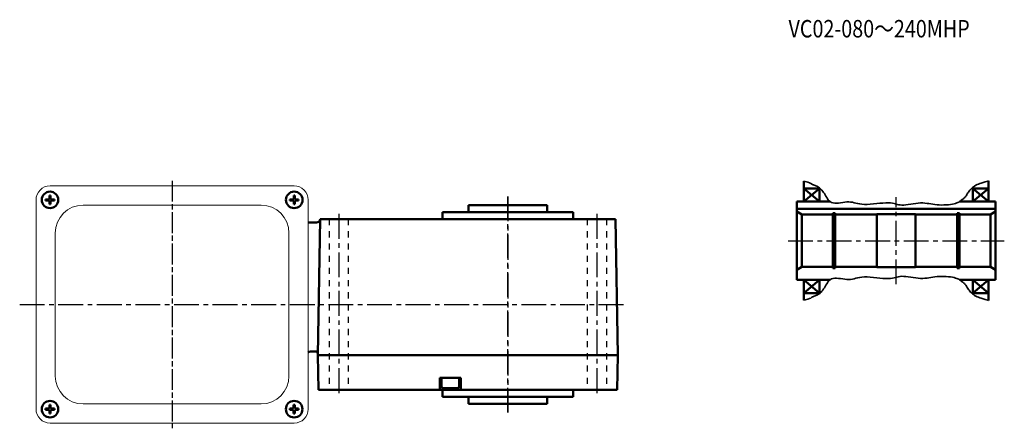
# Model space of a CAD drawing. Extents: x -1129 to -558, y -127 to 610.
# Drawn here: x -1129 to -564, y 376 to 610 of the extents above; entities that cross this region are included whole.
import ezdxf

# ---------------------------------------------------------------- set-up
doc = ezdxf.new("R2010")
doc.units = 0
for name, pattern in [('AM_ISO08W050', [18, 12, -1.5, 3, -1.5]), ('GEN3B', [1, 0.5, -0.5]), ('GEN7A', [7.375, 4.75, -0.875, 0.875, -0.875])]:
    doc.linetypes.add(name, pattern=pattern)
doc.layers.get('0').update_dxf_attribs({"linetype": 'CONTINUOUS', "lineweight": 0})
for name, color, linetype, lineweight in [('AM_0', 7, 'CONTINUOUS', 50), ('AM_0N', 7, 'CONTINUOUS', 50), ('AM_4', 2, 'CONTINUOUS', 35), ('AM_7', 1, 'AM_ISO08W050', 25)]:
    doc.layers.add(name, color=color, linetype=linetype, lineweight=lineweight)
doc.layers.add('ｶｸﾚｾﾝ2', color=3, linetype='GEN3B')
doc.layers.add('ﾁｭｳｼﾝｾﾝ1', color=1, linetype='GEN7A')
doc.styles.get("Standard").update_dxf_attribs({"font": 't.shx', "width": 0.83, "bigfont": 'bigfont.shx'})

# ---------------------------------------------------------------- blocks, each defined once
blk = doc.blocks.new('*U2')
at = {"layer": 'AM_0N'}
for p, q in [((-1111.62, 509.4), (-1111.62, 507.18)), ((-1111.62, 509.4), (-1110.99, 509.4)), ((-1110.99, 509.4), (-1110.99, 507.18)), ((-1113.83, 506.56), (-1113.83, 507.18)), ((-1111.62, 507.18), (-1113.83, 507.18)), ((-1111.62, 506.56), (-1113.83, 506.56)), ((-1111.62, 506.56), (-1111.62, 504.34)), ((-1111.62, 504.34), (-1110.99, 504.34)), ((-1108.77, 507.18), (-1110.99, 507.18)), ((-1108.77, 506.56), (-1110.99, 506.56)), ((-1110.99, 506.56), (-1110.99, 504.34)), ((-1108.77, 506.56), (-1108.77, 507.18))]:
    blk.add_line(p, q, dxfattribs=at)
blk.add_circle((-1111.3, 506.87), 4.75, dxfattribs=at)
blk = doc.blocks.new('*U3')
at = {"layer": 'AM_0N'}
for p, q in [((-971.61, 509.4), (-971.61, 507.18)), ((-971.61, 509.4), (-970.99, 509.4)), ((-970.99, 509.4), (-970.99, 507.18)), ((-973.83, 506.56), (-973.83, 507.18)), ((-971.61, 507.18), (-973.83, 507.18)), ((-971.61, 506.56), (-973.83, 506.56)), ((-971.61, 506.56), (-971.61, 504.34)), ((-971.61, 504.34), (-970.99, 504.34)), ((-968.77, 507.18), (-970.99, 507.18)), ((-968.77, 506.56), (-970.99, 506.56)), ((-970.99, 506.56), (-970.99, 504.34)), ((-968.77, 506.56), (-968.77, 507.18))]:
    blk.add_line(p, q, dxfattribs=at)
blk.add_circle((-971.3, 506.87), 4.75, dxfattribs=at)
blk = doc.blocks.new('*U4')
at = {"layer": 'AM_0N'}
for p, q in [((-973.85, 386.54), (-973.85, 387.16)), ((-971.63, 387.16), (-973.85, 387.16)), ((-971.63, 386.54), (-973.85, 386.54)), ((-971.63, 389.38), (-971.63, 387.16)), ((-971.63, 389.38), (-971.01, 389.38)), ((-971.63, 386.54), (-971.63, 384.32)), ((-971.63, 384.32), (-971.01, 384.32)), ((-971.01, 389.38), (-971.01, 387.16)), ((-968.79, 387.16), (-971.01, 387.16)), ((-968.79, 386.54), (-971.01, 386.54)), ((-971.01, 386.54), (-971.01, 384.32)), ((-968.79, 386.54), (-968.79, 387.16))]:
    blk.add_line(p, q, dxfattribs=at)
blk.add_circle((-971.32, 386.85), 4.75, dxfattribs=at)
blk = doc.blocks.new('*U5')
at = {"layer": 'AM_0N'}
for p, q in [((-1113.82, 386.54), (-1113.82, 387.16)), ((-1111.6, 387.16), (-1113.82, 387.16)), ((-1111.6, 386.54), (-1113.82, 386.54)), ((-1111.6, 389.38), (-1111.6, 387.16)), ((-1111.6, 389.38), (-1110.97, 389.38)), ((-1111.6, 386.54), (-1111.6, 384.32)), ((-1111.6, 384.32), (-1110.97, 384.32)), ((-1110.97, 389.38), (-1110.97, 387.16)), ((-1108.75, 387.16), (-1110.97, 387.16)), ((-1108.75, 386.54), (-1110.97, 386.54)), ((-1110.97, 386.54), (-1110.97, 384.32)), ((-1108.75, 386.54), (-1108.75, 387.16))]:
    blk.add_line(p, q, dxfattribs=at)
blk.add_circle((-1111.29, 386.85), 4.75, dxfattribs=at)

msp = doc.modelspace()

# ---------------------------------------------------------------- linework, layer by layer
for p, q in [((-1111.3, 514.87), (-971.3, 514.87)), ((-1119.3, 506.87), (-1119.3, 386.87)), ((-1037.3, 503.87), (-1092.3, 503.87)), ((-1037.3, 503.87), (-990.3, 503.87)), ((-963.3, 506.87), (-963.3, 386.87)), ((-1108.3, 487.87), (-1108.3, 446.87)), ((-974.3, 487.87), (-974.3, 446.87)), ((-1108.3, 405.87), (-1108.3, 446.87)), ((-974.3, 405.87), (-974.3, 446.87)), ((-1037.3, 389.87), (-1092.3, 389.87)), ((-1037.3, 389.87), (-990.3, 389.87)), ((-1111.3, 378.87), (-971.3, 378.87))]:
    msp.add_line(p, q)
for centre, radius, start, end in [((-1111.3, 506.87), 8, 90, 180.0002), ((-971.3, 506.87), 8, 359.9998, 90), ((-1092.3, 487.87), 16, 90, 180), ((-990.3, 487.87), 16, 0, 90), ((-1092.3, 405.87), 16, 180, 270), ((-990.3, 405.87), 16, 270, 0), ((-1111.3, 386.87), 8, 180.0002, 270), ((-971.3, 386.87), 8, 270, 359.9998)]:
    msp.add_arc(centre, radius, start, end)
at = {"layer": 'AM_0'}
for p, q in [((-679.23, 505.96), (-679.23, 517.64)), ((-573.23, 505.96), (-573.23, 517.81)), ((-679.23, 513.46), (-670.23, 513.46)), ((-679.23, 505.96), (-670.23, 513.46)), ((-679.23, 513.46), (-670.23, 505.96)), ((-670.23, 505.96), (-670.23, 513.46)), ((-582.23, 505.96), (-582.23, 513.46)), ((-582.23, 513.46), (-573.23, 513.46)), ((-573.23, 513.46), (-582.23, 505.96)), ((-573.23, 505.96), (-582.23, 513.46)), ((-826.3, 503.87), (-871.3, 503.87)), ((-871.3, 503.87), (-826.3, 503.87)), ((-871.3, 503.87), (-871.3, 499.87)), ((-826.3, 503.87), (-826.3, 499.87)), ((-683.23, 505.96), (-664.17, 505.96)), ((-683.23, 460.96), (-683.23, 505.96)), ((-683.23, 505.96), (-683.23, 460.96)), ((-569.23, 505.96), (-589.79, 505.96)), ((-569.23, 505.96), (-569.23, 460.96)), ((-886.3, 499.87), (-811.3, 499.87)), ((-886.3, 499.87), (-886.3, 495.87)), ((-811.3, 499.87), (-811.3, 495.87)), ((-569.23, 501.76), (-683.23, 501.76)), ((-680.23, 498.46), (-683.23, 500.19)), ((-680.23, 498.46), (-680.23, 468.46)), ((-662.58, 498.46), (-680.23, 498.46)), ((-662.58, 499.16), (-662.58, 467.76)), ((-661.23, 499.16), (-662.58, 499.16)), ((-661.23, 499.16), (-661.23, 467.76)), ((-637.23, 498.46), (-661.23, 498.46)), ((-637.23, 498.71), (-637.23, 468.21)), ((-615.23, 498.71), (-637.23, 498.71)), ((-615.23, 498.71), (-615.23, 468.21)), ((-591.23, 498.46), (-615.23, 498.46)), ((-591.23, 499.16), (-589.88, 499.16)), ((-591.23, 499.16), (-591.23, 467.76)), ((-589.88, 499.16), (-589.88, 467.76)), ((-572.23, 498.46), (-589.88, 498.46)), ((-572.23, 498.46), (-569.23, 500.19)), ((-572.23, 498.46), (-572.23, 468.46)), ((-958.44, 493.87), (-963.3, 493.87)), ((-957.8, 417.87), (-956.44, 495.87)), ((-787.17, 495.87), (-956.44, 495.87)), ((-785.8, 417.87), (-787.17, 495.87)), ((-680.23, 468.46), (-683.23, 466.73)), ((-662.58, 468.46), (-680.23, 468.46)), ((-661.23, 467.76), (-662.58, 467.76)), ((-637.23, 468.46), (-661.23, 468.46)), ((-615.23, 468.21), (-637.23, 468.21)), ((-591.23, 468.46), (-615.23, 468.46)), ((-591.23, 467.76), (-589.88, 467.76)), ((-572.23, 468.46), (-589.88, 468.46)), ((-572.23, 468.46), (-569.23, 466.73)), ((-683.23, 460.96), (-664.17, 460.96)), ((-679.23, 460.96), (-679.23, 449.28)), ((-679.23, 453.46), (-670.23, 460.96)), ((-679.23, 460.96), (-670.23, 453.46)), ((-670.23, 460.96), (-670.23, 453.46)), ((-569.23, 460.96), (-589.79, 460.96)), ((-573.23, 460.96), (-582.23, 453.46)), ((-573.23, 453.46), (-582.23, 460.96)), ((-582.23, 460.96), (-582.23, 453.46)), ((-573.23, 460.96), (-573.23, 449.11)), ((-679.23, 453.46), (-670.23, 453.46)), ((-582.23, 453.46), (-573.23, 453.46)), ((-958.79, 419.87), (-961.93, 419.87)), ((-785.8, 417.87), (-957.8, 417.87)), ((-957.45, 397.87), (-957.8, 417.87)), ((-786.15, 397.87), (-785.8, 417.87)), ((-875.8, 404.87), (-887.8, 404.87)), ((-887.8, 397.87), (-887.8, 404.87)), ((-886.8, 404.87), (-886.8, 399.87)), ((-876.8, 399.87), (-876.8, 404.87)), ((-875.8, 397.87), (-875.8, 404.87)), ((-957.45, 397.87), (-786.15, 397.87)), ((-886.3, 393.87), (-886.3, 397.87)), ((-885.8, 398.87), (-877.8, 398.87)), ((-811.3, 393.87), (-811.3, 397.87)), ((-886.3, 393.87), (-811.3, 393.87)), ((-871.3, 389.87), (-871.3, 393.87)), ((-826.3, 389.87), (-871.3, 389.87)), ((-826.3, 389.87), (-826.3, 393.87))]:
    msp.add_line(p, q, dxfattribs=at)
for centre, radius, start, end in [((-958.44, 495.87), 2, 270, 359), ((-961.93, 417.87), 2, 90, 133.2266), ((-958.79, 418.87), 1, 359, 90), ((-885.8, 399.87), 1, 180, 270), ((-877.8, 399.87), 1, 270, 0)]:
    msp.add_arc(centre, radius, start, end, dxfattribs=at)
at = {"layer": 'AM_4'}
for points in [[(-573.23, 517.81), (-573.75, 517.63), (-575.2, 517.16), (-576.41, 516.8), (-577.43, 516.5), (-578.3, 516.22), (-579.09, 515.93), (-579.84, 515.6), (-580.55, 515.22), (-581.23, 514.81), (-581.87, 514.36), (-582.47, 513.89), (-583.02, 513.4), (-583.53, 512.89), (-584, 512.38), (-584.41, 511.87), (-584.78, 511.36), (-585.12, 510.86), (-585.43, 510.37), (-585.71, 509.91), (-585.99, 509.47), (-586.26, 509.06), (-586.53, 508.69), (-586.81, 508.36), (-587.1, 508.06), (-587.4, 507.8), (-587.7, 507.55), (-588, 507.32), (-588.31, 507.09), (-588.62, 506.87), (-588.92, 506.63), (-589.23, 506.39), (-589.56, 506.13), (-589.92, 505.87), (-590.34, 505.61), (-590.83, 505.35), (-591.43, 505.1), (-592.13, 504.86), (-592.97, 504.64), (-593.96, 504.44), (-595.07, 504.26), (-596.28, 504.12), (-597.56, 504.01), (-598.88, 503.94), (-600.21, 503.91), (-601.53, 503.94), (-602.8, 504.01), (-604.01, 504.15), (-605.17, 504.32), (-606.3, 504.51), (-607.41, 504.7), (-608.54, 504.87), (-609.7, 505.01), (-610.9, 505.09), (-612.18, 505.09), (-613.53, 505), (-614.95, 504.85), (-616.4, 504.65), (-617.84, 504.43), (-619.26, 504.22), (-620.61, 504.04), (-621.87, 503.92), (-623.01, 503.89), (-624.01, 503.95), (-624.9, 504.1), (-625.74, 504.31), (-626.56, 504.54), (-627.42, 504.77), (-628.37, 504.98), (-629.45, 505.13), (-630.7, 505.2), (-632.16, 505.18), (-633.8, 505.07), (-635.56, 504.9), (-637.39, 504.71), (-639.25, 504.53), (-641.06, 504.37), (-642.8, 504.27), (-644.4, 504.26), (-645.82, 504.34), (-647.1, 504.52), (-648.25, 504.74), (-649.31, 505), (-650.32, 505.25), (-651.31, 505.47), (-652.31, 505.64), (-653.36, 505.71), (-654.48, 505.68), (-655.65, 505.57), (-656.86, 505.41), (-658.06, 505.23), (-659.24, 505.08), (-660.37, 504.98), (-661.42, 504.97), (-662.37, 505.09), (-663.2, 505.36), (-663.92, 505.76), (-664.55, 506.28), (-665.11, 506.88), (-665.61, 507.55), (-666.06, 508.27), (-666.5, 509), (-666.93, 509.74), (-667.37, 510.44), (-667.83, 511.12), (-668.29, 511.76), (-668.77, 512.36), (-669.25, 512.91), (-669.75, 513.41), (-670.25, 513.84), (-670.76, 514.22), (-671.27, 514.52), (-671.77, 514.77), (-672.27, 514.98), (-672.74, 515.14), (-673.18, 515.29), (-673.59, 515.43), (-673.94, 515.56), (-674.24, 515.71), (-674.49, 515.88), (-674.77, 516.08), (-675.2, 516.33), (-675.86, 516.63), (-676.86, 516.99), (-678.31, 517.41), (-679.23, 517.64)], [(-573.23, 449.11), (-573.75, 449.29), (-575.2, 449.76), (-576.41, 450.13), (-577.43, 450.43), (-578.3, 450.71), (-579.09, 451), (-579.84, 451.33), (-580.55, 451.7), (-581.23, 452.12), (-581.87, 452.56), (-582.47, 453.04), (-583.02, 453.53), (-583.53, 454.03), (-584, 454.55), (-584.41, 455.06), (-584.78, 455.57), (-585.12, 456.07), (-585.43, 456.55), (-585.71, 457.02), (-585.99, 457.46), (-586.26, 457.87), (-586.53, 458.24), (-586.81, 458.57), (-587.1, 458.86), (-587.4, 459.13), (-587.7, 459.37), (-588, 459.61), (-588.31, 459.83), (-588.62, 460.06), (-588.92, 460.29), (-589.23, 460.54), (-589.56, 460.79), (-589.92, 461.05), (-590.34, 461.32), (-590.83, 461.58), (-591.43, 461.83), (-592.13, 462.07), (-592.97, 462.29), (-593.96, 462.49), (-595.07, 462.66), (-596.28, 462.81), (-597.56, 462.92), (-598.88, 462.99), (-600.21, 463.01), (-601.53, 462.99), (-602.8, 462.91), (-604.01, 462.78), (-605.17, 462.61), (-606.3, 462.42), (-607.41, 462.22), (-608.54, 462.05), (-609.7, 461.92), (-610.9, 461.84), (-612.18, 461.84), (-613.53, 461.92), (-614.95, 462.08), (-616.4, 462.28), (-617.84, 462.5), (-619.26, 462.71), (-620.61, 462.88), (-621.87, 463), (-623.01, 463.04), (-624.01, 462.97), (-624.9, 462.82), (-625.74, 462.62), (-626.56, 462.38), (-627.42, 462.15), (-628.37, 461.94), (-629.45, 461.79), (-630.7, 461.72), (-632.16, 461.75), (-633.8, 461.86), (-635.56, 462.02), (-637.39, 462.21), (-639.25, 462.4), (-641.06, 462.56), (-642.8, 462.66), (-644.4, 462.67), (-645.82, 462.58), (-647.1, 462.41), (-648.25, 462.18), (-649.31, 461.93), (-650.32, 461.67), (-651.31, 461.45), (-652.31, 461.29), (-653.36, 461.21), (-654.48, 461.24), (-655.65, 461.36), (-656.86, 461.52), (-658.06, 461.69), (-659.24, 461.85), (-660.37, 461.95), (-661.42, 461.95), (-662.37, 461.84), (-663.2, 461.57), (-663.92, 461.17), (-664.55, 460.65), (-665.11, 460.04), (-665.61, 459.37), (-666.06, 458.66), (-666.5, 457.92), (-666.93, 457.19), (-667.37, 456.48), (-667.83, 455.8), (-668.29, 455.16), (-668.77, 454.57), (-669.25, 454.02), (-669.75, 453.52), (-670.25, 453.08), (-670.76, 452.71), (-671.27, 452.4), (-671.77, 452.15), (-672.27, 451.95), (-672.74, 451.78), (-673.18, 451.63), (-673.59, 451.5), (-673.94, 451.36), (-674.24, 451.22), (-674.49, 451.05), (-674.77, 450.84), (-675.2, 450.59), (-675.86, 450.3), (-676.86, 449.94), (-678.31, 449.51), (-679.23, 449.28)]]:
    msp.add_lwpolyline(points, dxfattribs=at)
at = {"layer": 'AM_7', "color": 1, "lineweight": 25}
msp.add_line((-1041.3, 517.87), (-1041.3, 375.87), dxfattribs=at)
at = {"layer": 'ｶｸﾚｾﾝ2', "ltscale": 7}
for p, q in [((-951.3, 495.87), (-951.3, 397.87)), ((-940.3, 495.87), (-940.3, 397.87)), ((-803.3, 495.87), (-803.3, 397.87)), ((-792.3, 495.87), (-792.3, 397.87))]:
    msp.add_line(p, q, dxfattribs=at)
at = {"layer": 'ﾁｭｳｼﾝｾﾝ1', "ltscale": 3}
for p, q in [((-848.8, 384.87), (-848.8, 508.87)), ((-848.8, 508.87), (-848.8, 384.87)), ((-626.23, 458.46), (-626.23, 508.46)), ((-945.8, 498.87), (-945.8, 394.87)), ((-797.8, 498.87), (-797.8, 394.87)), ((-688.23, 483.46), (-564.23, 483.46)), ((-1128.68, 446.87), (-780.8, 446.87))]:
    msp.add_line(p, q, dxfattribs=at)

# ---------------------------------------------------------------- block references
at = {"layer": 'AM_0N'}
for name in ['*U2', '*U3', '*U5', '*U4']:
    msp.add_blockref(name, (0, 0), dxfattribs=at)

# ---------------------------------------------------------------- texts
at = {"layer": 'AM_0', "width": 0.83}
msp.add_text('VC02-080～240MHP', height=10, dxfattribs=at).set_placement((-687.93, 600.03))

doc.saveas('drawing.dxf')
